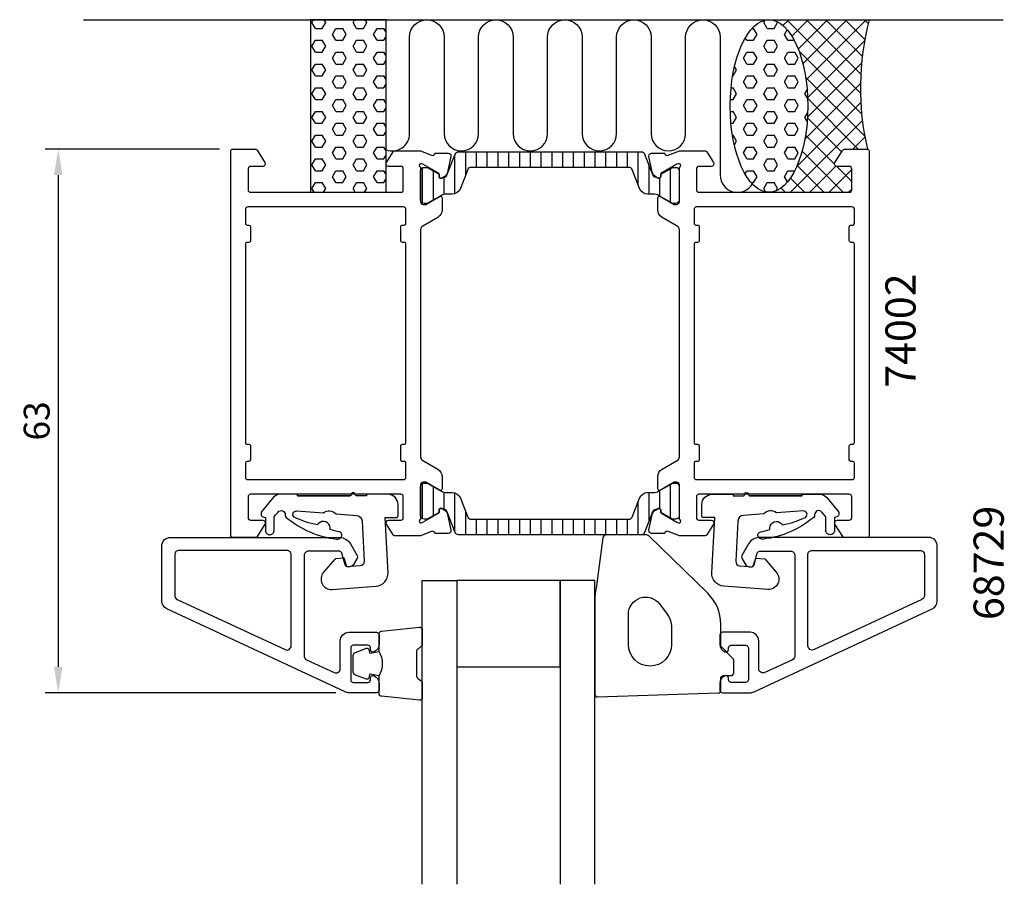
# Model space of a CAD drawing. Extents: x -10 to 104, y -40 to 60.
import ezdxf

# ---------------------------------------------------------------- set-up
doc = ezdxf.new("R2010")
doc.units = 0
doc.header["$LTSCALE"] = 2.5
doc.layers.get('Defpoints').update_dxf_attribs({"linetype": 'CONTINUOUS'})
for name, color, linetype in [('sapa_anslutning', 6, 'CONTINUOUS'), ('sapa_artikelnr', 4, 'CONTINUOUS'), ('sapa_fogband', 2, 'CONTINUOUS'), ('sapa_glas', 4, 'CONTINUOUS'), ('sapa_isolator', 4, 'CONTINUOUS'), ('sapa_matt', 1, 'CONTINUOUS'), ('sapa_profil', 7, 'CONTINUOUS')]:
    doc.layers.add(name, color=color, linetype=linetype)
doc.styles.add('ISO', font='isocp3.shx')
doc.dimstyles.new('MASKIN', dxfattribs={"dimscale": 0, "dimtxt": 3, "dimasz": 3, "dimexe": 1.5, "dimexo": 1.5, "dimgap": 1, "dimtad": 1, "dimtoh": 1, "dimdec": 8, "dimlfac": -1, "dimdsep": 46, "dimtxsty": 'ISO', "dimcen": -5, "dimclrd": 256, "dimclre": 256, "dimclrt": 2, "dimazin": 0, "dimtfac": 1, "dimtdec": 8, "dimtmove": 2, "dimatfit": 3, "dimfxl": 0, "dimtolj": 1, "dimarcsym": 0})
pattern_1 = [(7e-15, (3e-09, 15), (0, 1.374815), [0.79375, -1.5875]), (120, (3e-09, 15), (-1.190625, -0.687407), [0.79375, -1.5875]), (60, (0.7938, 15), (-1.190625, 0.687408), [0.79375, -1.5875])]

# ---------------------------------------------------------------- blocks, each defined once
blk = doc.blocks.new('*D0')
at = {"layer": 'Defpoints', "color": 0}
for p in [(14.2, 45), (-6, -18), (27.67, -18)]:
    blk.add_point(p, dxfattribs=at)
at = {"layer": 'sapa_matt', "lineweight": -2}
for p, q in [((12.7, 45), (-7.5, 45)), ((-6, 42), (-6, -15)), ((26.17, -18), (-7.5, -18))]:
    blk.add_line(p, q, dxfattribs=at)
at = {"layer": 'sapa_matt'}
for points in [[(-6.5, 42), (-5.5, 42), (-6, 45)], [(-6.5, -15), (-5.5, -15), (-6, -18)]]:
    blk.add_solid(points, dxfattribs=at)
at = {"layer": 'sapa_matt', "color": 2, "insert": (-8.5, 13.5), "char_height": 3, "attachment_point": 5, "rotation": 90, "style": 'ISO'}
blk.add_mtext('\\A1;63', dxfattribs=at)

msp = doc.modelspace()

# ---------------------------------------------------------------- hatches: boundary and pattern name
at = {"layer": 'sapa_anslutning'}
h = msp.add_hatch(dxfattribs=at)
h.set_pattern_fill('HEX', color=256, scale=0.25, style=0)
h.set_pattern_definition(pattern_1)
h.paths.add_polyline_path([(32, 60), (23.24332303, 60), (23.24332303, 40), (32, 40)])
h = msp.add_hatch(dxfattribs=at)
h.set_pattern_fill('HEX', color=256, scale=0.25, style=0)
h.set_pattern_definition(pattern_1)
edge = h.paths.add_edge_path()
edge.add_ellipse((76.39864244, 50), major_axis=(-0.00486809, -10), ratio=0.44999994668, start_angle=180.0251028835, end_angle=539.9999999997)
edge.add_line((76.40351053, 60), (76.40153895, 60))
h = msp.add_hatch(dxfattribs=at)
h.set_pattern_fill('ANSI37', color=256, scale=0.5, style=0)
h.set_pattern_definition([(45, (3e-09, 15), (-1.122532, 1.122532), []), (135, (3e-09, 15), (-1.122532, -1.122532), [])])
edge = h.paths.add_edge_path()
edge.add_line((88, 60), (76.40351053, 60))
edge.add_ellipse((76.39864244, 50), major_axis=(-0.00486809, -10), ratio=0.44999994668, start_angle=0.0251028977, end_angle=179.9999999997, ccw=False)
edge.add_line((76.39574592, 40), (85.7, 40))
edge.add_arc((85.7, 40.3), 0.3, 270, 360)
edge.add_line((86, 40.3), (86, 42.7))
edge.add_arc((85.7, 42.7), 0.3, 0, 90)
edge.add_line((85.7, 43), (84.3, 43))
edge.add_arc((84.3, 43.3), 0.3, 148.2284295005, 270, ccw=False)
edge.add_line((84.04495378, 43.45796021), (84.94135276, 44.9053068))
edge.add_arc((85.11138357, 44.8), 0.2, 90, 148.2284295005, ccw=False)
edge.add_line((85.11138357, 45), (87.8, 45))
edge.add_arc((118.53643219, 52.09151424), 31.54390334, 165.4802562637, 192.9919468145, ccw=False)
at = {"layer": 'sapa_isolator'}
h = msp.add_hatch(dxfattribs=at)
h.set_pattern_fill('ANSI31', color=256, scale=10, angle=315, style=0)
h.set_pattern_definition([(270, (-223.7586, -1174.5924), (-1.25, -6e-16), [])])
edge = h.paths.add_edge_path()
edge.add_ellipse((40.396714, 44.29487763), major_axis=(0.28284271, 0.28284271), ratio=1, start_angle=45, end_angle=113.7981242009, ccw=False)
edge.add_line((40.396714, 44.69487763), (51, 44.69487763))
edge.add_line((51, 44.69487763), (61.603286, 44.69487763))
edge.add_ellipse((61.603286, 44.29487763), major_axis=(0.28284271, 0.28284271), ratio=1, start_angle=336.2018757991, end_angle=405, ccw=False)
edge.add_line((61.97621078, 44.43953967), (62.93406759, 41.97027717))
edge.add_ellipse((63.213761, 42.07877363), major_axis=(0.2121319, 0.2121319), ratio=1, start_angle=156.2018757991, end_angle=242.441410923)
edge.add_line((63.30368006, 41.79256663), (63.54386313, 41.65389688))
edge.add_ellipse((63.64886313, 41.83576221), major_axis=(0.14849242, 0.14849242), ratio=1, start_angle=195, end_angle=315)
edge.add_line((63.85886313, 41.83576221), (63.85886313, 42.10287674))
edge.add_line((63.85886313, 42.10287674), (65.24, 42.89487763))
edge.add_line((65.24, 42.89487763), (65.59, 42.89487763))
edge.add_ellipse((65.59, 42.49487763), major_axis=(-0.28284271, 0.28284271), ratio=1, start_angle=225.0000000013, end_angle=315.0000000014, ccw=False)
edge.add_line((65.99, 42.49487763), (65.99, 39.09487763))
edge.add_ellipse((65.59, 39.09487763), major_axis=(-0.28284271, 0.28284271), ratio=1, start_angle=135.0000000013, end_angle=225.0000000013, ccw=False)
edge.add_line((65.59, 38.69487763), (65.24522205, 38.70401355))
edge.add_line((65.24522205, 38.70401355), (63.6029686, 39.64271769))
edge.add_ellipse((62.98518289, 38.46560057), major_axis=(0.94001699, 0.94001699), ratio=1, start_angle=17.3081886839, end_angle=45.7293968609)
edge.add_line((62.96825978, 39.79487763), (62.317416, 39.79487763))
edge.add_ellipse((62.317416, 40.79487763), major_axis=(0.70710678, 0.70710678), ratio=1, start_angle=156.2018563248, end_angle=225, ccw=False)
edge.add_line((61.38510392, 40.43322286), (60.52924783, 42.63953954))
edge.add_ellipse((60.156323, 42.49487763), major_axis=(-0.28284271, 0.28284271), ratio=1, start_angle=246.2018563248, end_angle=315)
edge.add_line((60.156323, 42.89487763), (51, 42.89487763))
edge.add_line((51, 42.89487763), (41.843677, 42.89487763))
edge.add_ellipse((41.843677, 42.49487763), major_axis=(0.28284271, 0.28284271), ratio=1, start_angle=45, end_angle=113.7981436752)
edge.add_line((41.47075217, 42.63953954), (41.4707523, 42.63953989))
edge.add_line((41.4707523, 42.63953989), (41.47075217, 42.63953957))
edge.add_line((41.47075217, 42.63953957), (40.61489608, 40.43322286))
edge.add_ellipse((39.682584, 40.79487763), major_axis=(-0.70710678, 0.70710678), ratio=1, start_angle=134.9999999987, end_angle=203.7981436752, ccw=False)
edge.add_line((39.682584, 39.79487763), (39.03174022, 39.79487763))
edge.add_ellipse((39.01481711, 38.46560057), major_axis=(-0.94001699, 0.94001699), ratio=1, start_angle=-45.7293968609, end_angle=-17.308188684)
edge.add_line((38.3970314, 39.64271769), (36.75477795, 38.70401355))
edge.add_line((36.75477795, 38.70401355), (36.41, 38.69487763))
edge.add_ellipse((36.41, 39.09487763), major_axis=(-0.28284271, 0.28284271), ratio=1, start_angle=44.9999999987, end_angle=134.9999999987, ccw=False)
edge.add_line((36.01, 39.09487763), (36.01, 42.49487763))
edge.add_ellipse((36.41, 42.49487763), major_axis=(-0.28284271, 0.28284271), ratio=1, start_angle=-45.0000000014, end_angle=44.9999999986, ccw=False)
edge.add_line((36.41, 42.89487763), (36.76, 42.89487763))
edge.add_line((36.76, 42.89487763), (38.14113687, 42.10287674))
edge.add_line((38.14113687, 42.10287674), (38.14113687, 41.83576221))
edge.add_ellipse((38.35113687, 41.83576221), major_axis=(0.14849242, 0.14849242), ratio=1, start_angle=135, end_angle=255)
edge.add_line((38.45613687, 41.65389688), (38.69631994, 41.79256663))
edge.add_ellipse((38.786239, 42.07877363), major_axis=(-0.2121319, 0.2121319), ratio=1, start_angle=117.558589077, end_angle=203.798124201)
edge.add_line((39.06593241, 41.97027717), (40.02378922, 44.43953967))
edge = h.paths.add_edge_path()
edge.add_ellipse((38.786239, 2.92122637), major_axis=(0.2121319, 0.2121319), ratio=1, start_angle=336.2018757991, end_angle=422.4414109231)
edge.add_line((38.69631994, 3.20743337), (38.45613687, 3.34610312))
edge.add_ellipse((38.35113687, 3.16423779), major_axis=(-0.14849242, 0.14849242), ratio=1, start_angle=-74.9999999999, end_angle=45)
edge.add_line((38.14113687, 3.16423779), (38.14113687, 2.89712326))
edge.add_line((38.14113687, 2.89712326), (36.76, 2.10512237))
edge.add_line((36.76, 2.10512237), (36.41, 2.10512237))
edge.add_ellipse((36.41, 2.50512237), major_axis=(-0.28284271, 0.28284271), ratio=1, start_angle=45.0000000014, end_angle=135, ccw=False)
edge.add_line((36.01, 2.50512237), (36.01, 5.90512237))
edge.add_ellipse((36.41, 5.90512237), major_axis=(-0.28284271, 0.28284271), ratio=1, start_angle=-44.9999999987, end_angle=45.0000000013, ccw=False)
edge.add_line((36.41, 6.30512237), (36.75477795, 6.29598645))
edge.add_line((36.75477795, 6.29598645), (38.3970314, 5.35728231))
edge.add_ellipse((39.01481711, 6.53439943), major_axis=(0.94001699, 0.94001699), ratio=1, start_angle=197.3081886839, end_angle=225.7293968608)
edge.add_line((39.03174022, 5.20512237), (39.682584, 5.20512237))
edge.add_ellipse((39.682584, 4.20512237), major_axis=(0.70710678, 0.70710678), ratio=1, start_angle=336.2018563248, end_angle=405.0000000013, ccw=False)
edge.add_line((40.61489608, 4.56677714), (41.47075217, 2.36046046))
edge.add_ellipse((41.843677, 2.50512237), major_axis=(-0.28284271, 0.28284271), ratio=1, start_angle=66.2018563248, end_angle=135)
edge.add_line((41.843677, 2.10512237), (51, 2.10512237))
edge.add_line((51, 2.10512237), (60.156323, 2.10512237))
edge.add_ellipse((60.156323, 2.50512237), major_axis=(0.28284271, 0.28284271), ratio=1, start_angle=225, end_angle=293.7981436752)
edge.add_line((60.52924783, 2.36046046), (60.52924738, 2.36045929))
edge.add_line((60.52924738, 2.36045929), (60.52924783, 2.36046043))
edge.add_line((60.52924783, 2.36046043), (61.38510392, 4.56677714))
edge.add_ellipse((62.317416, 4.20512237), major_axis=(0.70710678, 0.70710678), ratio=1, start_angle=44.9999999987, end_angle=113.7981436752, ccw=False)
edge.add_line((62.317416, 5.20512237), (62.96825978, 5.20512237))
edge.add_ellipse((62.98518289, 6.53439943), major_axis=(-0.94001699, 0.94001699), ratio=1, start_angle=134.2706031392, end_angle=162.6918113161)
edge.add_line((63.6029686, 5.35728231), (65.24522205, 6.29598645))
edge.add_line((65.24522205, 6.29598645), (65.59, 6.30512237))
edge.add_ellipse((65.59, 5.90512237), major_axis=(-0.28284271, 0.28284271), ratio=1, start_angle=224.9999999987, end_angle=314.9999999987, ccw=False)
edge.add_line((65.99, 5.90512237), (65.99, 2.50512237))
edge.add_ellipse((65.59, 2.50512237), major_axis=(0.28284271, 0.28284271), ratio=1, start_angle=224.9999999986, end_angle=314.9999999986, ccw=False)
edge.add_line((65.59, 2.10512237), (65.24, 2.10512237))
edge.add_line((65.24, 2.10512237), (63.85886313, 2.89712326))
edge.add_line((63.85886313, 2.89712326), (63.85886313, 3.16423779))
edge.add_ellipse((63.64886313, 3.16423779), major_axis=(0.14849242, 0.14849242), ratio=1, start_angle=315, end_angle=434.9999999999)
edge.add_line((63.54386313, 3.34610312), (63.30368006, 3.20743337))
edge.add_ellipse((63.213761, 2.92122637), major_axis=(-0.2121319, 0.2121319), ratio=1, start_angle=-62.4414109231, end_angle=23.7981242009)
edge.add_line((62.93406759, 3.02972283), (61.97621078, 0.56046033))
edge.add_ellipse((61.603286, 0.70512237), major_axis=(0.28284271, 0.28284271), ratio=1, start_angle=225, end_angle=293.7981242009, ccw=False)
edge.add_line((61.603286, 0.30512237), (51, 0.30512237))
edge.add_line((51, 0.30512237), (40.396714, 0.30512237))
edge.add_ellipse((40.396714, 0.70512237), major_axis=(-0.28284271, 0.28284271), ratio=1, start_angle=66.2018757991, end_angle=135, ccw=False)
edge.add_line((40.02378922, 0.56046033), (39.06593241, 3.02972283))

# ---------------------------------------------------------------- linework, layer by layer
at = {"layer": 'sapa_anslutning'}
msp.add_line((-3.08854112, 60), (103.54869466, 60), dxfattribs=at)
msp.add_lwpolyline([(32, 40), (32, 60), (23.24332303, 60), (23.24332303, 40)], close=True, dxfattribs=at)
msp.add_lwpolyline([(32, 44.93798116, 0.528396608), (34.7299903, 46.8), (34.73158435, 58, -0.9999989466), (38.73158435, 58.00000421), (38.73158435, 46.81117359, 1), (42.73158435, 46.81117359), (42.73158435, 58, -1), (46.73158435, 58), (46.73158435, 46.8, 1), (50.73158435, 46.8), (50.7331784, 58, -0.9999989466), (54.7331784, 58.00000421), (54.73158435, 46.8, 1), (58.73158435, 46.8), (58.7331784, 57.98883062, -0.9999974986), (62.7331784, 57.98883062), (62.73158435, 46.8, 1), (66.73158435, 46.8), (66.73158435, 57.99134254, -0.9999989466), (70.73158435, 57.99133832), (70.73158435, 42, 0.7675133829), (74.4641042, 41.00081285)], format="xyb", dxfattribs=at)
msp.add_arc((118.53643219, 52.09151424), 31.54390334, 165.4802562637, 192.9919468145, dxfattribs=at)
msp.add_ellipse((76.39864244, 50), major_axis=(-0.00486809, -10), ratio=0.4499999467, dxfattribs=at)
at = {"layer": 'sapa_fogband'}
for points in [[(72.21213203, -14.02793192), (70.8, -12.61579989), (70.8, -10.04744226, 0.2025557091), (69.28565974, -6.46272803), (62.46723874, 0.16359379, 0.1952740983), (62.11867277, 0.30512237), (57.59520795, 0.30512237, 0.3394542589), (57.11224504, -0.06546811), (56.37037087, -5.87996715, 0.0655434628), (56.2, -7.17406237), (56.2, -18.18885076, 0.4230428496), (56.50901385, -18.48871531), (70.50901385, -18.0257952, 0.4054390566), (70.8, -17.72593065), (70.8, -16.31579989, -0.4142135624), (71.1, -16.01579989), (72, -16.01579989, 0.4142135624), (72.3, -15.71579989), (72.3, -14.24006396, 0.1989123674)], [(64.6, -8.91452017, -0.1622776602), (65.1, -10.41452017), (65.1, -12.41452017, -1), (60.1, -12.41452017), (60.1, -8.91452017, -0.7207592201), (63.7, -7.71452017)]]:
    msp.add_lwpolyline(points, format="xyb", close=True, dxfattribs=at)
for points in [[(31.2, -16.04162596, 0.2857142857), (31.2, -13.24162596), (31.2, -11.16784579, -0.388260013), (31.47321073, -10.86904429), (35.87321073, -10.40283437, -0.4406523139), (36.2, -10.70163587), (36.2, -12.41142786, -0.3394542589), (35.97764571, -12.70120561), (35.76005993, -12.90358534, 0.3394542589), (35.53770565, -13.19336309), (35.53770565, -16.08988883, 0.3394542589), (35.76005993, -16.37966658), (35.97764571, -16.58204631, -0.3394542589), (36.2, -16.87182406), (36.2, -18.58161605, -0.4406523139), (35.87321073, -18.88041755), (31.47321073, -18.41420763, -0.388260013), (31.2, -18.11540613), (31.2, -16.05321834)], [(31.2, -16.05321834), (30.10908119, -15.86085992), (29.99338165, -16.29265648, -0.4430158954), (29.72990522, -16.42813353), (28.45941747, -15.95118533, -0.3125358529), (28.2, -15.57670362), (28.2, -13.7065483, -0.3125358529), (28.45941747, -13.33206659), (29.72990522, -12.8551184, -0.4430158954), (29.99338165, -12.99059544), (30.10908119, -13.422392), (31.1817693, -13.23324815)]]:
    msp.add_lwpolyline(points, format="xyb", dxfattribs=at)
at = {"layer": 'sapa_glas', "color": 4}
for points in [[(21.75077417, 4.82156941), (21.75077417, 5), (19.69307339, 5.00726763, 0.2140529349), (18.95765121, 4.65118058), (17.51986333, 2.9376917), (17.51986333, 2.66789062, 0.3406963146), (17.74221772, 2.37811322), (18.01986402, 2.30371633), (18.01986402, 0.81357113, 0.4143126769), (18.51986405, 0.31357114, 0.4142135654), (19.01986402, 0.81357113), (19.01986402, 2.39173857), (19.19829467, 2.60438283), (19.47768556, 2.93734792, -0.7002174038), (20.31986347, 2.6308202), (20.31986347, 2.54168651, 0.2144460213), (20.42074103, 2.31729788, 0.1406819131), (26.24097329, -0.20430388, 0.4163218501), (26.88571321, 0.20800671, 0.4161381359), (26.60695656, 0.63734899, -0.0216046275), (25.51042838, 0.91670747, 0.0585446842), (25.52310239, 1.09931039, 0.6633364648), (24.1664256, 1.5972279, 0.0585446836), (24.05796654, 1.44977931, -0.0660488412), (21.35228897, 2.35966201, -0.7466964632), (21.62130254, 3.06814248), (24.7475976, 2.83367035, -0.4013066521), (26.21124775, 2.72389658), (28.57388967, 2.54669844, -0.3774240282), (29.21423732, 1.89177843), (29.45837054, -2.76656091, -0.4091108014), (28.99393401, -3.29151091), (27.46584367, -3.3983654), (27.12812982, -2.41757318), (26.10631628, -2.48902534), (24.75781054, -4.04030374, 0.6681786379), (25.74716982, -6.02465148), (30.83832359, -5.66864333, 0.4091108014), (32.23163318, -4.09379332), (31.89654873, 2.29999897), (33.1965487, 2.29999897, 0.4142135624), (33.3965487, 2.49999897), (33.3965487, 3.79999894, 0.4142129985), (32.19654849, 5), (29.74556809, 5), (29.74556809, 4.82156941), (28.54670163, 4.82156941, -0.317837244), (28.45242073, 4.88823607), (28.38933599, 5.06666667, 0.7071067778), (28.01221236, 5.06666667), (27.94912762, 4.88823607, -0.317837244), (27.85484671, 4.82156941), (21.75077417, 4.82156941), (27.85484671, 4.82156941)], [(80.24922583, 4.82156941), (80.24922583, 5), (82.30692662, 5.00726763, -0.2140529349), (83.04234879, 4.65118058), (84.48013667, 2.9376917), (84.48013667, 2.66789062, -0.3406963146), (84.25778229, 2.37811322), (83.98013598, 2.30371633), (83.98013598, 0.81357113, -0.4143126769), (83.48013596, 0.31357114, -0.4142135654), (82.98013598, 0.81357113), (82.98013598, 2.39173857), (82.80170533, 2.60438283), (82.52231445, 2.93734792, 0.7002174038), (81.68013653, 2.6308202), (81.68013653, 2.54168651, -0.2144460213), (81.57925897, 2.31729788, -0.1406819131), (75.75902671, -0.20430388, -0.4163218501), (75.11428679, 0.20800671, -0.4161381359), (75.39304344, 0.63734899, 0.0216046275), (76.48957162, 0.91670747, -0.0585446842), (76.47689761, 1.09931039, -0.6633364648), (77.8335744, 1.5972279, -0.0585446836), (77.94203347, 1.44977931, 0.0660488412), (80.64771103, 2.35966201, 0.7466964632), (80.37869746, 3.06814248), (77.25240241, 2.83367035, 0.4013066521), (75.78875225, 2.72389658), (73.42611033, 2.54669844, 0.3774240282), (72.78576268, 1.89177843), (72.54162946, -2.76656091, 0.4091108014), (73.00606599, -3.29151091), (74.53415634, -3.3983654), (74.87187018, -2.41757318), (75.89368372, -2.48902534), (77.24218947, -4.04030374, -0.6681786379), (76.25283018, -6.02465148), (71.16167641, -5.66864333, -0.4091108014), (69.76836682, -4.09379332), (70.10345128, 2.29999897), (68.8034513, 2.29999897, -0.4142135624), (68.60345131, 2.49999897), (68.6034513, 3.79999894, -0.4142129985), (69.80345152, 5), (72.25443191, 5), (72.25443191, 4.82156941), (73.45329837, 4.82156941, 0.317837244), (73.54757927, 4.88823607), (73.61066402, 5.06666667, -0.7071067778), (73.98778764, 5.06666667), (74.05087239, 4.88823607, 0.317837244), (74.14515329, 4.82156941), (80.24922583, 4.82156941), (74.14515329, 4.82156941)]]:
    msp.add_lwpolyline(points, format="xyb", dxfattribs=at)
at = {"layer": 'sapa_glas'}
for points in [[(36.2, -40.21007337), (36.2, -5.00335779), (40.2, -5.00335779), (40.2, -40.21007337)], [(56.2, -40.21007337), (56.2, -5.00335779), (52.2, -5.00335779), (52.2, -40.21007337)]]:
    msp.add_lwpolyline(points, dxfattribs=at)
msp.add_lwpolyline([(40.2, -15.00371438), (52.2, -15.00371438), (52.2, -5.00335779), (40.2, -5.00335779)], close=True, dxfattribs=at)
at = {"layer": 'sapa_profil'}
for points in [[(14, 44.8, -0.4142135624), (14.2, 45), (16.88861643, 45, -0.2596812337), (17.05864724, 44.9053068), (17.95504622, 43.45796021, -0.5877032589), (17.7, 43), (16.3, 43, 0.4142135624), (16, 42.7), (16, 40.3, 0.4142135624), (16.3, 40), (25.9, 40), (27.9, 40), (33.73417879, 40, 0.468374946), (34, 40.3), (34, 42.7, 0.468374946), (33.73417879, 43), (32.3, 43, -0.5877032589), (32.04495379, 43.45796021), (32.81748485, 44.7053068, -0.2596812337), (32.98751567, 44.8), (36, 44.8), (37.28208592, 44.30527375, 0.458051181), (37.6974663, 44.48934146), (37.71198471, 44.53718721), (39.21634252, 44.53727089, -0.4757248386), (39.51733861, 44.16561394), (39.13589202, 42.35238347, -0.235005407), (38.69391122, 41.79333456, 0.0011882051), (38.6952689, 41.79289897), (38.44540083, 41.65936973, -0.5773502692), (38.15124453, 41.84232347), (38.16180589, 42.1640812), (36.2759622, 43.24864565), (36.10440816, 43.30070235, 0.8292414159), (35.90827487, 42.96870671, -0.2036002237), (36, 42.7527864), (36, 38.9, 0.4142135624), (36.3, 38.6), (36.6, 38.6), (38.2, 39.52376043, -0.5773502692), (38.5, 39.35055535), (38.5, 37.9649147, -0.2679491924), (38, 37.0988893), (36.25, 36.08852633, 0.2679491924), (36, 35.65551363), (36, 9.34448637, 0.2679491924), (36.25, 8.91147367), (38, 7.9011107, -0.2679491924), (38.5, 7.0350853), (38.5, 5.64944465, -0.5773502692), (38.2, 5.47623957), (36.6, 6.4), (36.3, 6.4, 0.4142135624), (36, 6.1), (36, 2.2472136, -0.2036002237), (35.90827487, 2.03129329, 0.8292414159), (36.10440816, 1.69929765), (36.2759622, 1.75135435), (38.16180589, 2.8359188), (38.15124453, 3.15767653, -0.5773502692), (38.44540083, 3.34063027), (38.73008311, 3.18849636, -0.2216946626), (39.13589202, 2.64761653), (39.51733861, 0.83438606, -0.4757248386), (39.21634252, 0.46272911), (37.71198471, 0.46281279), (37.6974663, 0.51065854, 0.458051181), (37.28208592, 0.69472625), (36, 0.2), (32.98751567, 0.2, -0.2596812337), (32.81748485, 0.2946932), (32.04495379, 1.54203979, -0.5877032589), (32.3, 2), (33.73417879, 2, 0.468374946), (34, 2.3), (34, 4.7, 0.468374946), (33.73417879, 5), (27.9, 5), (25.9, 5), (16.3, 5, 0.4142135624), (16, 4.7), (16, 2.3, 0.4142135624), (16.3, 2), (17.7, 2, -0.5877032589), (17.95504622, 1.54203979), (17.05864724, 0.0946932, -0.2596812337), (16.88861643, 0), (14.2, 0, -0.4142135624), (14, 0.2)], [(66, 6.1, 0.4142135624), (65.7, 6.4), (65.4, 6.4), (63.8, 5.47623957, -0.5773502692), (63.5, 5.64944465), (63.5, 7.0350853, -0.2679491924), (64, 7.9011107), (65.75, 8.91147367, 0.2679491924), (66, 9.34448637), (66, 35.65551363, 0.2679491924), (65.75, 36.08852633), (64, 37.0988893, -0.2679491924), (63.5, 37.9649147), (63.5, 39.35055535, -0.5773502692), (63.8, 39.52376043), (65.4, 38.6), (65.7, 38.6, 0.4142135624), (66, 38.9), (66, 42.7527864, -0.2036002237), (66.09172513, 42.96870671, 0.8292414159), (65.89559184, 43.30070235), (65.7240378, 43.24864565), (63.83819411, 42.1640812), (63.84875547, 41.84232347, -0.5773502692), (63.55459917, 41.65936973), (63.26991689, 41.81150364, -0.2216946626), (62.86410798, 42.35238347), (62.48266139, 44.16561394, -0.4757248386), (62.78365748, 44.53727089), (64.28801529, 44.53718721), (64.3025337, 44.48934146, 0.458051181), (64.71791408, 44.30527375), (66, 44.8), (69.01248433, 44.8, -0.2596812337), (69.18251515, 44.7053068), (69.95504621, 43.45796021, -0.5877032589), (69.7, 43), (68.26582121, 43, 0.468374946), (68, 42.7), (68, 40.3, 0.468374946), (68.26582121, 40), (74.1, 40), (76.1, 40), (85.7, 40, 0.4142135624), (86, 40.3), (86, 42.7, 0.4142135624), (85.7, 43), (84.3, 43, -0.5877032589), (84.04495378, 43.45796021), (84.94135276, 44.9053068, -0.2596812337), (85.11138357, 45), (87.8, 45, -0.4142135624), (88, 44.8), (88, 0.2, -0.4142135624), (87.8, 0), (85.11138357, 0, -0.2596812337), (84.94135276, 0.0946932), (84.04495378, 1.54203979, -0.5877032589), (84.3, 2), (85.7, 2, 0.4142135624), (86, 2.3), (86, 4.7, 0.4142135624), (85.7, 5), (76.1, 5), (74.1, 5), (68.26582121, 5, 0.468374946), (68, 4.7), (68, 2.3, 0.468374946), (68.26582121, 2), (69.7, 2, -0.5877032589), (69.95504621, 1.54203979), (69.18251515, 0.2946932, -0.2596812337), (69.01248433, 0.2), (66, 0.2), (64.71791408, 0.69472625, 0.458051181), (64.3025337, 0.51065854), (64.28801529, 0.46281279), (62.78365748, 0.46272911, -0.4757248386), (62.48266139, 0.83438606), (62.86410798, 2.64761653, -0.235005407), (63.30608878, 3.20666544, 0.0011882051), (63.3047311, 3.20710103), (63.55459917, 3.34063027, -0.5773502692), (63.84875547, 3.15767653), (63.83819411, 2.8359188), (65.7240378, 1.75135435), (65.89559184, 1.69929765, 0.8292414159), (66.09172513, 2.03129329, -0.2036002237), (66, 2.2472136)], [(34, 6.7, 0.4142135624), (34.3, 7), (34.3, 8.6, 0.4142135624), (34.1, 8.8), (33.9, 8.8, -0.4142135624), (33.7, 9), (33.7, 10.6, -0.4142135624), (33.9, 10.8), (34.1, 10.8, 0.4142135624), (34.3, 11), (34.3, 34, 0.4142135624), (34.1, 34.2), (33.9, 34.2, -0.4142135624), (33.7, 34.4), (33.7, 36, -0.4142135624), (33.9, 36.2), (34.1, 36.2, 0.4142135624), (34.3, 36.4), (34.3, 38, 0.4142135624), (34, 38.3), (16, 38.3, 0.4142135625), (15.7, 38), (15.7, 36.4, 0.4142135623), (15.9, 36.2), (16.1, 36.2, -0.4142135623), (16.3, 36), (16.3, 34.4, -0.4142135625), (16.1, 34.2), (15.9, 34.2, 0.4142135624), (15.7, 34), (15.7, 11, 0.4142135624), (15.9, 10.8), (16.1, 10.8, -0.4142135625), (16.3, 10.6), (16.3, 9, -0.4142135623), (16.1, 8.8), (15.9, 8.8, 0.4142135623), (15.7, 8.6), (15.7, 7, 0.4142135625), (16, 6.7)], [(86, 6.7, 0.4142135625), (86.3, 7), (86.3, 8.6, 0.4142135623), (86.1, 8.8), (85.9, 8.8, -0.4142135623), (85.7, 9), (85.7, 10.6, -0.4142135625), (85.9, 10.8), (86.1, 10.8, 0.4142135624), (86.3, 11), (86.3, 34, 0.4142135624), (86.1, 34.2), (85.9, 34.2, -0.4142135625), (85.7, 34.4), (85.7, 36, -0.4142135623), (85.9, 36.2), (86.1, 36.2, 0.4142135623), (86.3, 36.4), (86.3, 38, 0.4142135625), (86, 38.3), (68, 38.3, 0.4142135624), (67.7, 38), (67.7, 36.4, 0.4142135624), (67.9, 36.2), (68.1, 36.2, -0.4142135624), (68.3, 36), (68.3, 34.4, -0.4142135624), (68.1, 34.2), (67.9, 34.2, 0.4142135624), (67.7, 34), (67.7, 11, 0.4142135624), (67.9, 10.8), (68.1, 10.8, -0.4142135624), (68.3, 10.6), (68.3, 9, -0.4142135624), (68.1, 8.8), (67.9, 8.8, 0.4142135624), (67.7, 8.6), (67.7, 7, 0.4142135624), (68, 6.7)]]:
    msp.add_lwpolyline(points, format="xyb", close=True, dxfattribs=at)
at = {"layer": 'sapa_profil', "color": 4}
for points in [[(40.02378922, 44.43953967, -0.3095427405), (40.396714, 44.69487763), (51, 44.69487763), (61.603286, 44.69487763, -0.3095427405), (61.97621078, 44.43953967), (62.93406759, 41.97027717, 0.3951183166), (63.30368006, 41.79256663), (63.54386313, 41.65389688, 0.5773502692), (63.85886313, 41.83576221), (63.85886313, 42.10287674), (65.24, 42.89487763), (65.59, 42.89487763, -0.4142135624), (65.99, 42.49487763), (65.99, 39.09487763, -0.4142135624), (65.59, 38.69487763), (65.24522205, 38.70401355), (63.6029686, 39.64271769, 0.1246505592), (62.96825978, 39.79487763), (62.317416, 39.79487763, -0.3095428336), (61.38510392, 40.43322286), (60.52924783, 42.63953954, 0.3095428336), (60.156323, 42.89487763), (51, 42.89487763), (41.843677, 42.89487763, 0.3095428336), (41.47075217, 42.63953954), (41.4707523, 42.63953989), (41.47075217, 42.63953957), (40.61489608, 40.43322286, -0.3095428336), (39.682584, 39.79487763), (39.03174022, 39.79487763, 0.1246505592), (38.3970314, 39.64271769), (36.75477795, 38.70401355), (36.41, 38.69487763, -0.4142135624), (36.01, 39.09487763), (36.01, 42.49487763, -0.4142135624), (36.41, 42.89487763), (36.76, 42.89487763), (38.14113687, 42.10287674), (38.14113687, 41.83576221, 0.5773502692), (38.45613687, 41.65389688), (38.69631994, 41.79256663, 0.3951183166), (39.06593241, 41.97027717)], [(39.06593241, 3.02972283, 0.3951183166), (38.69631994, 3.20743337), (38.45613687, 3.34610312, 0.5773502692), (38.14113687, 3.16423779), (38.14113687, 2.89712326), (36.76, 2.10512237), (36.41, 2.10512237, -0.4142135624), (36.01, 2.50512237), (36.01, 5.90512237, -0.4142135624), (36.41, 6.30512237), (36.75477795, 6.29598645), (38.3970314, 5.35728231, 0.1246505592), (39.03174022, 5.20512237), (39.682584, 5.20512237, -0.3095428336), (40.61489608, 4.56677714), (41.47075217, 2.36046046, 0.3095428336), (41.843677, 2.10512237), (51, 2.10512237), (60.156323, 2.10512237, 0.3095428336), (60.52924783, 2.36046046), (60.52924738, 2.36045929), (60.52924783, 2.36046043), (61.38510392, 4.56677714, -0.3095428336), (62.317416, 5.20512237), (62.96825978, 5.20512237, 0.1246505592), (63.6029686, 5.35728231), (65.24522205, 6.29598645), (65.59, 6.30512237, -0.4142135624), (65.99, 5.90512237), (65.99, 2.50512237, -0.4142135624), (65.59, 2.10512237), (65.24, 2.10512237), (63.85886313, 2.89712326), (63.85886313, 3.16423779, 0.5773502692), (63.54386313, 3.34610312), (63.30368006, 3.20743337, 0.3951183166), (62.93406759, 3.02972283), (61.97621078, 0.56046033, -0.3095427405), (61.603286, 0.30512237), (51, 0.30512237), (40.396714, 0.30512237, -0.3095427405), (40.02378922, 0.56046033)]]:
    msp.add_lwpolyline(points, format="xyb", close=True, dxfattribs=at)
at = {"layer": 'sapa_profil', "color": 7, "linetype": 'Continuous'}
for points in [[(26.7, -12, -0.4142135624), (27.7, -11), (30.9, -11, -0.4142135624), (31.2, -11.3), (31.2, -12.36754447, -0.2896898633), (30.62857143, -13.27105237, -0.5507604246), (30.2, -13), (30.2, -12.8, 0.4142135624), (29.9, -12.5), (28.2, -12.5, 0.4142135624), (27.9, -12.8), (27.9, -16.5, 0.4142135624), (28.2, -16.8), (29.9, -16.8, 0.4142135624), (30.2, -16.5), (30.2, -16.3, -0.5507604246), (30.62857143, -16.02894763, -0.2896898633), (31.2, -16.93245553), (31.2, -17.7, -0.4142135624), (30.9, -18), (27.66676387, -18, -0.1095178117), (27.24414561, -17.90630779), (6.57738174, -8.26923753, -0.2914734196), (6, -7.36292974), (6, -1, -0.4142135624), (7, 0), (26.58134671, 0, -0.267949201), (27.88038484, -0.75000004), (28.65980763, -2.10000001, -0.2679495025), (28.65980744, -2.40000031), (28.22679343, -3.15000051, -0.2679488738), (27.79378103, -3.4), (27.53571399, -3.4, -0.3394538596), (27.24593636, -3.17764613), (26.88278481, -1.82235387, 0.3394538596), (26.59300717, -1.6), (23, -1.6, 0.4142135624), (22.5, -2.1), (22.5, -13.72047435, 0.2914734196), (22.78869087, -14.17362824), (25.98869087, -15.66581275, 0.5486187866), (26.7, -15.21265886)], [(75.20384548, -12, 0.4142135624), (74.20384548, -11), (71.00384548, -11, 0.4142135624), (70.70384548, -11.3), (70.70384548, -12.36754447, 0.2896898633), (71.27527405, -13.27105237, 0.5507604246), (71.70384548, -13), (71.70384548, -12.8, -0.4142135624), (72.00384548, -12.5), (73.70384548, -12.5, -0.4142135624), (74.00384548, -12.8), (74.00384548, -16.5, -0.4142135624), (73.70384548, -16.8), (72.00384548, -16.8, -0.4142135624), (71.70384548, -16.5), (71.70384548, -16.3, 0.5507604246), (71.27527405, -16.02894763, 0.2896898633), (70.70384548, -16.93245553), (70.70384548, -17.7, 0.4142135624), (71.00384548, -18), (74.23708162, -18, 0.1095178117), (74.65969988, -17.90630779), (95.32646375, -8.26923753, 0.2914734196), (95.90384548, -7.36292974), (95.90384548, -1, 0.4142135624), (94.90384548, 0), (75.32249877, 0, 0.267949201), (74.02346064, -0.75000004), (73.24403786, -2.10000001, 0.2679495025), (73.24403804, -2.40000031), (73.67705205, -3.15000051, 0.2679488738), (74.11006446, -3.4), (74.36813149, -3.4, 0.3394538596), (74.65790913, -3.17764613), (75.02106067, -1.82235387, -0.3394538596), (75.31083831, -1.6), (78.90384548, -1.6, -0.4142135624), (79.40384548, -2.1), (79.40384548, -13.72047435, -0.2914734196), (79.11515461, -14.17362824), (75.91515461, -15.66581275, -0.5486187866), (75.20384548, -15.21265886)], [(8, -1.5, 0.4142135624), (7.5, -2), (7.5, -6.72585948, 0.2914734196), (7.78869087, -7.17901337), (20.28869087, -13.0078591, 0.5486187866), (21, -12.55470521), (21, -2, 0.4142135624), (20.5, -1.5)], [(93.90384548, -1.5, -0.4142135624), (94.40384548, -2), (94.40384548, -6.72585948, -0.2914734196), (94.11515461, -7.17901337), (81.61515461, -13.0078591, -0.5486187866), (80.90384548, -12.55470521), (80.90384548, -2, -0.4142135624), (81.40384548, -1.5)]]:
    msp.add_lwpolyline(points, format="xyb", close=True, dxfattribs=at)

# ---------------------------------------------------------------- texts
at = {"layer": 'sapa_artikelnr', "style": 'ISO'}
for s, p in [('74002', (93.38953223, 17.34650618)), ('68729', (103.6100896, -9.5813122))]:
    msp.add_text(s, height=3.5, rotation=90, dxfattribs=at).set_placement(p)

# ---------------------------------------------------------------- dimensions: what is measured, and where the dimension line sits
at = {"layer": 'sapa_matt'}
dim = msp.add_linear_dim(base=(-6, -18), p1=(14.1999999994, 45), p2=(27.6667638678, -18), angle=90, dimstyle='MASKIN', override={"dimscale": 1}, dxfattribs=at)
dim.commit()
dim.dimension.update_dxf_attribs({"geometry": '*D0', "text_midpoint": (-8.5, 13.5)})

doc.saveas('drawing.dxf')
